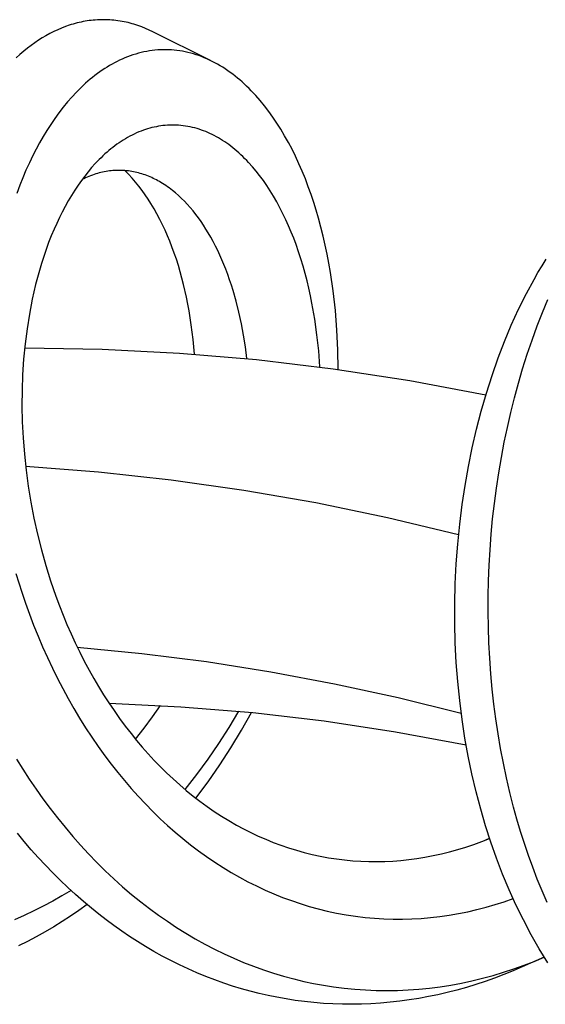
# Model space of a CAD drawing. Units: millimetres. Extents: x -415 to 267, y -689 to 700.
# Drawn here: x -265 to -246, y -128 to -91 of the extents above; entities that cross this region are included whole.
import ezdxf

# ---------------------------------------------------------------- set-up
doc = ezdxf.new("R2010")
doc.units = ezdxf.units.MM
doc.header["$MEASUREMENT"] = 0
doc.layers.add('Default', color=7, linetype='Continuous', true_color=0x000000)

msp = doc.modelspace()

# ---------------------------------------------------------------- linework, layer by layer
at = {"layer": 'Default', "color": 7, "true_color": 0xffffff}
for p, q in [((-262.703, -91.436), (-262.777, -91.452)), ((-262.629, -91.421), (-262.703, -91.436)), ((-262.555, -91.407), (-262.629, -91.421)), ((-262.48, -91.395), (-262.555, -91.407)), ((-262.405, -91.384), (-262.48, -91.395)), ((-262.329, -91.374), (-262.405, -91.384)), ((-262.253, -91.366), (-262.329, -91.374)), ((-262.177, -91.36), (-262.253, -91.366)), ((-262.101, -91.355), (-262.177, -91.36)), ((-262.025, -91.351), (-262.101, -91.355)), ((-261.948, -91.349), (-262.025, -91.351)), ((-261.872, -91.348), (-261.948, -91.349)), ((-261.795, -91.349), (-261.872, -91.348)), ((-261.719, -91.352), (-261.795, -91.349)), ((-261.642, -91.356), (-261.719, -91.352)), ((-261.566, -91.361), (-261.642, -91.356)), ((-261.49, -91.368), (-261.566, -91.361)), ((-261.414, -91.377), (-261.49, -91.368)), ((-261.339, -91.387), (-261.414, -91.377)), ((-261.263, -91.398), (-261.339, -91.387)), ((-261.188, -91.411), (-261.263, -91.398)), ((-261.113, -91.426), (-261.188, -91.411)), ((-261.039, -91.441), (-261.113, -91.426)), ((-260.966, -91.458), (-261.039, -91.441)), ((-263.713, -91.787), (-263.86, -91.861)), ((-263.564, -91.718), (-263.713, -91.787)), ((-263.425, -91.658), (-263.564, -91.718)), ((-263.284, -91.604), (-263.425, -91.658)), ((-263.141, -91.554), (-263.284, -91.604)), ((-263.069, -91.531), (-263.141, -91.554)), ((-262.996, -91.509), (-263.069, -91.531)), ((-262.924, -91.489), (-262.996, -91.509)), ((-262.85, -91.47), (-262.924, -91.489)), ((-262.777, -91.452), (-262.85, -91.47)), ((-260.892, -91.477), (-260.966, -91.458)), ((-260.819, -91.496), (-260.892, -91.477)), ((-260.747, -91.518), (-260.819, -91.496)), ((-260.674, -91.54), (-260.747, -91.518)), ((-260.602, -91.564), (-260.674, -91.54)), ((-260.46, -91.615), (-260.602, -91.564)), ((-260.319, -91.671), (-260.46, -91.615)), ((-260.181, -91.732), (-260.319, -91.671)), ((-260.044, -91.797), (-260.181, -91.732)), ((-257.915, -92.86), (-260.044, -91.797)), ((-264.283, -92.112), (-264.419, -92.204)), ((-264.145, -92.024), (-264.283, -92.112)), ((-264.003, -91.94), (-264.145, -92.024)), ((-263.86, -91.861), (-264.003, -91.94)), ((-264.826, -92.515), (-264.965, -92.633)), ((-264.684, -92.4), (-264.826, -92.515)), ((-264.553, -92.3), (-264.684, -92.4)), ((-264.419, -92.204), (-264.553, -92.3)), ((-260.378, -92.541), (-260.478, -92.564)), ((-260.277, -92.521), (-260.378, -92.541)), ((-260.176, -92.504), (-260.277, -92.521)), ((-260.074, -92.489), (-260.176, -92.504)), ((-259.972, -92.477), (-260.074, -92.489)), ((-259.87, -92.468), (-259.972, -92.477)), ((-259.768, -92.462), (-259.87, -92.468)), ((-259.665, -92.459), (-259.768, -92.462)), ((-259.563, -92.459), (-259.665, -92.459)), ((-259.461, -92.462), (-259.563, -92.459)), ((-259.359, -92.467), (-259.461, -92.462)), ((-259.257, -92.476), (-259.359, -92.467)), ((-259.156, -92.487), (-259.257, -92.476)), ((-259.054, -92.501), (-259.156, -92.487)), ((-258.954, -92.517), (-259.054, -92.501)), ((-258.853, -92.537), (-258.954, -92.517)), ((-258.751, -92.56), (-258.853, -92.537)), ((-264.965, -92.633), (-265.1, -92.756)), ((-261.372, -92.894), (-261.466, -92.943)), ((-261.277, -92.848), (-261.372, -92.894)), ((-261.18, -92.804), (-261.277, -92.848)), ((-261.083, -92.762), (-261.18, -92.804)), ((-260.984, -92.722), (-261.083, -92.762)), ((-260.884, -92.685), (-260.984, -92.722)), ((-260.784, -92.651), (-260.884, -92.685)), ((-260.683, -92.619), (-260.784, -92.651)), ((-260.581, -92.59), (-260.683, -92.619)), ((-260.478, -92.564), (-260.581, -92.59)), ((-258.649, -92.586), (-258.751, -92.56)), ((-258.547, -92.614), (-258.649, -92.586)), ((-258.447, -92.645), (-258.547, -92.614)), ((-258.347, -92.679), (-258.447, -92.645)), ((-258.248, -92.716), (-258.347, -92.679)), ((-258.15, -92.755), (-258.248, -92.716)), ((-258.054, -92.796), (-258.15, -92.755)), ((-257.952, -92.842), (-258.054, -92.796)), ((-257.852, -92.891), (-257.952, -92.842)), ((-257.753, -92.943), (-257.852, -92.891)), ((-261.92, -93.217), (-262.007, -93.277)), ((-261.831, -93.158), (-261.92, -93.217)), ((-261.742, -93.102), (-261.831, -93.158)), ((-261.651, -93.047), (-261.742, -93.102)), ((-261.559, -92.994), (-261.651, -93.047)), ((-261.466, -92.943), (-261.559, -92.994)), ((-257.655, -92.997), (-257.753, -92.943)), ((-257.559, -93.053), (-257.655, -92.997)), ((-257.464, -93.111), (-257.559, -93.053)), ((-257.37, -93.172), (-257.464, -93.111)), ((-257.278, -93.235), (-257.37, -93.172)), ((-257.186, -93.3), (-257.278, -93.235)), ((-262.454, -93.628), (-262.539, -93.703)), ((-262.367, -93.554), (-262.454, -93.628)), ((-262.279, -93.482), (-262.367, -93.554)), ((-262.19, -93.412), (-262.279, -93.482)), ((-262.099, -93.344), (-262.19, -93.412)), ((-262.007, -93.277), (-262.099, -93.344)), ((-257.095, -93.367), (-257.186, -93.3)), ((-257.006, -93.436), (-257.095, -93.367)), ((-256.918, -93.507), (-257.006, -93.436)), ((-256.831, -93.58), (-256.918, -93.507)), ((-256.746, -93.654), (-256.831, -93.58)), ((-262.793, -93.943), (-262.879, -94.031)), ((-262.705, -93.858), (-262.793, -93.943)), ((-262.623, -93.779), (-262.705, -93.858)), ((-262.539, -93.703), (-262.623, -93.779)), ((-256.662, -93.73), (-256.746, -93.654)), ((-256.58, -93.808), (-256.662, -93.73)), ((-256.492, -93.893), (-256.58, -93.808)), ((-256.407, -93.98), (-256.492, -93.893)), ((-256.322, -94.068), (-256.407, -93.98)), ((-263.046, -94.21), (-263.207, -94.394)), ((-262.879, -94.031), (-263.046, -94.21)), ((-256.239, -94.158), (-256.322, -94.068)), ((-256.079, -94.342), (-256.239, -94.158)), ((-255.924, -94.531), (-256.079, -94.342)), ((-263.363, -94.583), (-263.524, -94.792)), ((-263.207, -94.394), (-263.363, -94.583)), ((-255.763, -94.741), (-255.924, -94.531)), ((-263.679, -95.006), (-263.827, -95.225)), ((-263.524, -94.792), (-263.679, -95.006)), ((-255.608, -94.955), (-255.763, -94.741)), ((-255.461, -95.175), (-255.608, -94.955)), ((-263.97, -95.447), (-264.108, -95.674)), ((-263.827, -95.225), (-263.97, -95.447)), ((-260.4, -95.44), (-260.478, -95.469)), ((-260.321, -95.413), (-260.4, -95.44)), ((-260.242, -95.387), (-260.321, -95.413)), ((-260.162, -95.364), (-260.242, -95.387)), ((-260.081, -95.343), (-260.162, -95.364)), ((-260, -95.324), (-260.081, -95.343)), ((-259.918, -95.307), (-260, -95.324)), ((-259.836, -95.292), (-259.918, -95.307)), ((-259.756, -95.279), (-259.836, -95.292)), ((-259.675, -95.268), (-259.756, -95.279)), ((-259.593, -95.26), (-259.675, -95.268)), ((-259.512, -95.254), (-259.593, -95.26)), ((-259.431, -95.25), (-259.512, -95.254)), ((-259.349, -95.247), (-259.431, -95.25)), ((-259.267, -95.248), (-259.349, -95.247)), ((-259.186, -95.25), (-259.267, -95.248)), ((-259.099, -95.255), (-259.186, -95.25)), ((-259.012, -95.262), (-259.099, -95.255)), ((-258.925, -95.272), (-259.012, -95.262)), ((-258.839, -95.284), (-258.925, -95.272)), ((-258.753, -95.298), (-258.839, -95.284)), ((-258.667, -95.315), (-258.753, -95.298)), ((-258.582, -95.334), (-258.667, -95.315)), ((-258.498, -95.356), (-258.582, -95.334)), ((-258.416, -95.379), (-258.498, -95.356)), ((-258.334, -95.404), (-258.416, -95.379)), ((-258.254, -95.431), (-258.334, -95.404)), ((-258.174, -95.46), (-258.254, -95.431)), ((-255.319, -95.398), (-255.461, -95.175)), ((-255.173, -95.643), (-255.319, -95.398)), ((-264.108, -95.674), (-264.239, -95.904)), ((-261.144, -95.803), (-261.223, -95.853)), ((-261.064, -95.754), (-261.144, -95.803)), ((-260.983, -95.708), (-261.064, -95.754)), ((-260.902, -95.663), (-260.983, -95.708)), ((-260.819, -95.62), (-260.902, -95.663)), ((-260.735, -95.579), (-260.819, -95.62)), ((-260.651, -95.54), (-260.735, -95.579)), ((-260.565, -95.503), (-260.651, -95.54)), ((-260.478, -95.469), (-260.565, -95.503)), ((-258.094, -95.491), (-258.174, -95.46)), ((-258.016, -95.524), (-258.094, -95.491)), ((-257.938, -95.559), (-258.016, -95.524)), ((-257.861, -95.596), (-257.938, -95.559)), ((-257.78, -95.636), (-257.861, -95.596)), ((-257.7, -95.679), (-257.78, -95.636)), ((-257.622, -95.724), (-257.7, -95.679)), ((-257.544, -95.77), (-257.622, -95.724)), ((-257.467, -95.818), (-257.544, -95.77)), ((-257.391, -95.867), (-257.467, -95.818)), ((-255.034, -95.892), (-255.173, -95.643)), ((-264.366, -96.137), (-264.486, -96.373)), ((-264.239, -95.904), (-264.366, -96.137)), ((-261.601, -96.13), (-261.674, -96.189)), ((-261.528, -96.072), (-261.601, -96.13)), ((-261.453, -96.015), (-261.528, -96.072)), ((-261.377, -95.959), (-261.453, -96.015)), ((-261.301, -95.905), (-261.377, -95.959)), ((-261.223, -95.853), (-261.301, -95.905)), ((-257.317, -95.918), (-257.391, -95.867)), ((-257.243, -95.971), (-257.317, -95.918)), ((-257.165, -96.029), (-257.243, -95.971)), ((-257.088, -96.089), (-257.165, -96.029)), ((-257.012, -96.151), (-257.088, -96.089)), ((-256.938, -96.214), (-257.012, -96.151)), ((-254.901, -96.144), (-255.034, -95.892)), ((-254.775, -96.4), (-254.901, -96.144)), ((-264.486, -96.373), (-264.618, -96.645)), ((-262.039, -96.527), (-262.179, -96.672)), ((-261.967, -96.456), (-262.039, -96.527)), ((-261.895, -96.386), (-261.967, -96.456)), ((-261.82, -96.317), (-261.895, -96.386)), ((-261.745, -96.25), (-261.82, -96.317)), ((-261.674, -96.189), (-261.745, -96.25)), ((-256.865, -96.278), (-256.938, -96.214)), ((-256.793, -96.344), (-256.865, -96.278)), ((-256.722, -96.411), (-256.793, -96.344)), ((-256.653, -96.479), (-256.722, -96.411)), ((-256.578, -96.554), (-256.653, -96.479)), ((-254.646, -96.678), (-254.775, -96.4)), ((-264.618, -96.645), (-264.742, -96.919)), ((-262.314, -96.822), (-262.445, -96.978)), ((-262.179, -96.672), (-262.314, -96.822)), ((-256.506, -96.631), (-256.578, -96.554)), ((-256.365, -96.788), (-256.506, -96.631)), ((-256.229, -96.949), (-256.365, -96.788)), ((-254.524, -96.958), (-254.646, -96.678)), ((-264.861, -97.196), (-264.973, -97.476)), ((-264.742, -96.919), (-264.861, -97.196)), ((-262.571, -97.137), (-262.693, -97.3)), ((-262.606, -97.234), (-262.668, -97.265)), ((-262.543, -97.205), (-262.606, -97.234)), ((-262.445, -96.978), (-262.571, -97.137)), ((-262.48, -97.176), (-262.543, -97.205)), ((-262.416, -97.149), (-262.48, -97.176)), ((-262.351, -97.124), (-262.416, -97.149)), ((-262.286, -97.099), (-262.351, -97.124)), ((-262.221, -97.077), (-262.286, -97.099)), ((-262.155, -97.055), (-262.221, -97.077)), ((-262.094, -97.037), (-262.155, -97.055)), ((-262.032, -97.02), (-262.094, -97.037)), ((-261.97, -97.004), (-262.032, -97.02)), ((-261.908, -96.989), (-261.97, -97.004)), ((-261.845, -96.976), (-261.908, -96.989)), ((-261.782, -96.965), (-261.845, -96.976)), ((-261.719, -96.954), (-261.782, -96.965)), ((-261.656, -96.946), (-261.719, -96.954)), ((-261.592, -96.938), (-261.656, -96.946)), ((-261.529, -96.932), (-261.592, -96.938)), ((-261.465, -96.928), (-261.529, -96.932)), ((-261.402, -96.925), (-261.465, -96.928)), ((-261.338, -96.923), (-261.402, -96.925)), ((-261.274, -96.923), (-261.338, -96.923)), ((-261.21, -96.924), (-261.274, -96.923)), ((-261.147, -96.927), (-261.21, -96.924)), ((-261.083, -96.931), (-261.147, -96.927)), ((-261.019, -96.937), (-261.083, -96.931)), ((-261.014, -97), (-261.083, -96.931)), ((-260.956, -96.944), (-261.019, -96.937)), ((-260.946, -97.07), (-261.014, -97)), ((-260.892, -96.953), (-260.956, -96.944)), ((-260.814, -97.213), (-260.946, -97.07)), ((-260.829, -96.963), (-260.892, -96.953)), ((-260.766, -96.974), (-260.829, -96.963)), ((-260.687, -97.36), (-260.814, -97.213)), ((-260.703, -96.987), (-260.766, -96.974)), ((-260.641, -97.001), (-260.703, -96.987)), ((-260.578, -97.017), (-260.641, -97.001)), ((-260.516, -97.034), (-260.578, -97.017)), ((-260.454, -97.053), (-260.516, -97.034)), ((-260.393, -97.073), (-260.454, -97.053)), ((-260.332, -97.094), (-260.393, -97.073)), ((-260.271, -97.117), (-260.332, -97.094)), ((-260.211, -97.141), (-260.271, -97.117)), ((-260.151, -97.166), (-260.211, -97.141)), ((-260.092, -97.192), (-260.151, -97.166)), ((-260.033, -97.219), (-260.092, -97.192)), ((-259.975, -97.247), (-260.033, -97.219)), ((-259.918, -97.277), (-259.975, -97.247)), ((-259.86, -97.308), (-259.918, -97.277)), ((-256.098, -97.115), (-256.229, -96.949)), ((-255.962, -97.299), (-256.098, -97.115)), ((-254.408, -97.242), (-254.524, -96.958)), ((-254.299, -97.528), (-254.408, -97.242)), ((-264.973, -97.476), (-265.086, -97.776)), ((-262.81, -97.466), (-262.94, -97.659)), ((-262.693, -97.3), (-262.81, -97.466)), ((-260.564, -97.512), (-260.687, -97.36)), ((-260.447, -97.667), (-260.564, -97.512)), ((-259.804, -97.339), (-259.86, -97.308)), ((-259.748, -97.372), (-259.804, -97.339)), ((-259.693, -97.406), (-259.748, -97.372)), ((-259.63, -97.446), (-259.693, -97.406)), ((-259.567, -97.487), (-259.63, -97.446)), ((-259.505, -97.53), (-259.567, -97.487)), ((-259.445, -97.574), (-259.505, -97.53)), ((-259.385, -97.618), (-259.445, -97.574)), ((-259.326, -97.664), (-259.385, -97.618)), ((-255.832, -97.487), (-255.962, -97.299)), ((-255.707, -97.679), (-255.832, -97.487)), ((-254.196, -97.816), (-254.299, -97.528)), ((-263.063, -97.856), (-263.182, -98.056)), ((-262.94, -97.659), (-263.063, -97.856)), ((-260.333, -97.826), (-260.447, -97.667)), ((-260.224, -97.988), (-260.333, -97.826)), ((-260.12, -98.152), (-260.224, -97.988)), ((-259.21, -97.76), (-259.326, -97.664)), ((-259.097, -97.859), (-259.21, -97.76)), ((-258.988, -97.961), (-259.097, -97.859)), ((-258.881, -98.067), (-258.988, -97.961)), ((-255.588, -97.874), (-255.707, -97.679)), ((-255.464, -98.089), (-255.588, -97.874)), ((-254.099, -98.107), (-254.196, -97.816)), ((-263.295, -98.259), (-263.404, -98.465)), ((-263.182, -98.056), (-263.295, -98.259)), ((-260.005, -98.344), (-260.12, -98.152)), ((-259.896, -98.538), (-260.005, -98.344)), ((-258.778, -98.176), (-258.881, -98.067)), ((-258.669, -98.299), (-258.778, -98.176)), ((-258.563, -98.425), (-258.669, -98.299)), ((-255.347, -98.306), (-255.464, -98.089)), ((-255.235, -98.527), (-255.347, -98.306)), ((-254.007, -98.399), (-254.099, -98.107)), ((-263.507, -98.674), (-263.606, -98.884)), ((-263.404, -98.465), (-263.507, -98.674)), ((-259.791, -98.736), (-259.896, -98.538)), ((-259.692, -98.936), (-259.791, -98.736)), ((-258.46, -98.555), (-258.563, -98.425)), ((-258.361, -98.686), (-258.46, -98.555)), ((-258.266, -98.821), (-258.361, -98.686)), ((-255.128, -98.751), (-255.235, -98.527)), ((-253.922, -98.693), (-254.007, -98.399)), ((-253.832, -99.024), (-253.922, -98.693)), ((-263.701, -99.097), (-263.805, -99.347)), ((-263.606, -98.884), (-263.701, -99.097)), ((-259.597, -99.138), (-259.692, -98.936)), ((-258.174, -98.957), (-258.266, -98.821)), ((-258.085, -99.096), (-258.174, -98.957)), ((-257.999, -99.237), (-258.085, -99.096)), ((-255.027, -98.977), (-255.128, -98.751)), ((-254.931, -99.205), (-255.027, -98.977)), ((-253.749, -99.357), (-253.832, -99.024)), ((-263.805, -99.347), (-263.904, -99.599)), ((-259.507, -99.343), (-259.597, -99.138)), ((-259.422, -99.549), (-259.507, -99.343)), ((-257.905, -99.398), (-257.999, -99.237)), ((-257.816, -99.562), (-257.905, -99.398)), ((-254.84, -99.435), (-254.931, -99.205)), ((-254.753, -99.667), (-254.84, -99.435)), ((-253.672, -99.691), (-253.749, -99.357)), ((-263.904, -99.599), (-263.997, -99.853)), ((-259.341, -99.757), (-259.422, -99.549)), ((-259.258, -99.985), (-259.341, -99.757)), ((-257.73, -99.727), (-257.816, -99.562)), ((-257.648, -99.895), (-257.73, -99.727)), ((-254.66, -99.933), (-254.753, -99.667)), ((-253.602, -100.027), (-253.672, -99.691)), ((-264.085, -100.11), (-264.168, -100.367)), ((-263.997, -99.853), (-264.085, -100.11)), ((-259.18, -100.214), (-259.258, -99.985)), ((-257.569, -100.064), (-257.648, -99.895)), ((-257.493, -100.234), (-257.569, -100.064)), ((-254.573, -100.201), (-254.66, -99.933)), ((-253.537, -100.364), (-253.602, -100.027)), ((-264.168, -100.367), (-264.245, -100.627)), ((-259.106, -100.444), (-259.18, -100.214)), ((-259.037, -100.676), (-259.106, -100.444)), ((-257.421, -100.407), (-257.493, -100.234)), ((-257.352, -100.58), (-257.421, -100.407)), ((-254.492, -100.471), (-254.573, -100.201)), ((-254.416, -100.742), (-254.492, -100.471)), ((-253.479, -100.702), (-253.537, -100.364)), ((-245.802, -100.707), (-245.65, -100.455)), ((-245.65, -100.455), (-245.494, -100.206)), ((-264.318, -100.888), (-264.386, -101.15)), ((-264.245, -100.627), (-264.318, -100.888)), ((-258.972, -100.91), (-259.037, -100.676)), ((-258.912, -101.144), (-258.972, -100.91)), ((-257.279, -100.775), (-257.352, -100.58)), ((-257.209, -100.971), (-257.279, -100.775)), ((-254.345, -101.015), (-254.416, -100.742)), ((-253.38, -101.381), (-253.479, -100.702)), ((-245.949, -100.962), (-245.802, -100.707)), ((-264.386, -101.15), (-264.45, -101.421)), ((-258.804, -101.616), (-258.912, -101.144)), ((-257.143, -101.169), (-257.209, -100.971)), ((-257.081, -101.367), (-257.143, -101.169)), ((-254.28, -101.289), (-254.345, -101.015)), ((-246.23, -101.48), (-245.949, -100.962)), ((-264.45, -101.421), (-264.51, -101.693)), ((-258.753, -101.87), (-258.804, -101.616)), ((-256.967, -101.768), (-257.081, -101.367)), ((-254.219, -101.564), (-254.28, -101.289)), ((-254.163, -101.841), (-254.219, -101.564)), ((-253.298, -102.106), (-253.38, -101.381)), ((-246.52, -102.062), (-246.23, -101.48)), ((-264.51, -101.693), (-264.616, -102.239)), ((-258.706, -102.125), (-258.753, -101.87)), ((-256.866, -102.172), (-256.967, -101.768)), ((-254.061, -102.426), (-254.163, -101.841)), ((-245.639, -102.188), (-245.437, -101.704)), ((-264.616, -102.239), (-264.704, -102.789)), ((-258.626, -102.637), (-258.706, -102.125)), ((-256.774, -102.598), (-256.866, -102.172)), ((-253.241, -102.833), (-253.298, -102.106)), ((-246.791, -102.654), (-246.52, -102.062)), ((-245.829, -102.676), (-245.639, -102.188)), ((-258.56, -103.178), (-258.626, -102.637)), ((-256.695, -103.026), (-256.774, -102.598)), ((-253.978, -103.015), (-254.061, -102.426)), ((-247.042, -103.254), (-246.791, -102.654)), ((-246.021, -103.201), (-245.829, -102.676)), ((-264.704, -102.789), (-264.774, -103.341)), ((-256.628, -103.457), (-256.695, -103.026)), ((-253.915, -103.606), (-253.978, -103.015)), ((-253.207, -103.561), (-253.241, -102.833)), ((-264.774, -103.341), (-264.829, -103.912)), ((-258.511, -103.721), (-258.56, -103.178)), ((-256.574, -103.889), (-256.628, -103.457)), ((-247.275, -103.862), (-247.042, -103.254)), ((-246.201, -103.73), (-246.021, -103.201)), ((-264.791, -103.494), (-261.928, -103.54)), ((-261.928, -103.54), (-259.069, -103.684)), ((-259.069, -103.684), (-256.216, -103.925)), ((-253.87, -104.199), (-253.915, -103.606)), ((-253.194, -104.29), (-253.207, -103.561)), ((-246.369, -104.264), (-246.201, -103.73)), ((-264.829, -103.912), (-264.867, -104.484)), ((-256.216, -103.925), (-253.373, -104.263)), ((-247.503, -104.512), (-247.275, -103.862)), ((-264.867, -104.484), (-264.887, -105.058)), ((-253.373, -104.263), (-250.543, -104.698)), ((-247.712, -105.169), (-247.503, -104.512)), ((-246.527, -104.8), (-246.369, -104.264)), ((-250.543, -104.698), (-247.73, -105.229)), ((-246.674, -105.342), (-246.527, -104.8)), ((-264.887, -105.058), (-264.892, -105.631)), ((-247.903, -105.831), (-247.712, -105.169)), ((-264.892, -105.631), (-264.879, -106.228)), ((-246.81, -105.886), (-246.674, -105.342)), ((-248.075, -106.499), (-247.903, -105.831)), ((-246.935, -106.433), (-246.81, -105.886)), ((-264.879, -106.228), (-264.849, -106.825)), ((-248.235, -107.189), (-248.075, -106.499)), ((-247.05, -106.982), (-246.935, -106.433)), ((-264.849, -106.825), (-264.803, -107.421)), ((-247.157, -107.545), (-247.05, -106.982)), ((-264.803, -107.421), (-264.74, -108.015)), ((-248.377, -107.884), (-248.235, -107.189)), ((-247.254, -108.111), (-247.157, -107.545)), ((-264.756, -107.873), (-262.058, -108.082)), ((-264.74, -108.015), (-264.66, -108.61)), ((-262.058, -108.082), (-259.367, -108.376)), ((-248.5, -108.582), (-248.377, -107.884)), ((-247.339, -108.678), (-247.254, -108.111)), ((-259.367, -108.376), (-256.687, -108.755)), ((-264.66, -108.61), (-264.563, -109.204)), ((-256.687, -108.755), (-254.021, -109.22)), ((-248.606, -109.282), (-248.5, -108.582)), ((-247.415, -109.247), (-247.339, -108.678)), ((-264.563, -109.204), (-264.45, -109.794)), ((-254.021, -109.22), (-251.371, -109.77)), ((-248.699, -110.016), (-248.606, -109.282)), ((-247.479, -109.817), (-247.415, -109.247)), ((-264.45, -109.794), (-264.32, -110.381)), ((-251.371, -109.77), (-248.74, -110.404)), ((-248.772, -110.752), (-248.699, -110.016)), ((-247.533, -110.388), (-247.479, -109.817)), ((-264.32, -110.381), (-264.174, -110.964)), ((-247.576, -110.96), (-247.533, -110.388)), ((-248.827, -111.489), (-248.772, -110.752)), ((-264.174, -110.964), (-264.012, -111.542)), ((-247.61, -111.533), (-247.576, -110.96)), ((-248.863, -112.227), (-248.827, -111.489)), ((-265.121, -111.842), (-264.902, -112.535)), ((-264.012, -111.542), (-263.832, -112.116)), ((-247.632, -112.107), (-247.61, -111.533)), ((-263.832, -112.116), (-263.637, -112.684)), ((-247.644, -112.681), (-247.632, -112.107)), ((-264.902, -112.535), (-264.762, -112.945)), ((-248.881, -112.954), (-248.863, -112.227)), ((-264.762, -112.945), (-264.614, -113.351)), ((-263.637, -112.684), (-263.506, -113.035)), ((-247.646, -113.255), (-247.644, -112.681)), ((-263.506, -113.035), (-263.369, -113.384)), ((-248.88, -113.682), (-248.881, -112.954)), ((-247.637, -113.83), (-247.646, -113.255)), ((-264.614, -113.351), (-264.459, -113.755)), ((-263.369, -113.384), (-263.226, -113.729)), ((-264.459, -113.755), (-264.297, -114.156)), ((-263.226, -113.729), (-263.076, -114.073)), ((-248.861, -114.409), (-248.88, -113.682)), ((-247.617, -114.404), (-247.637, -113.83)), ((-264.297, -114.156), (-264.128, -114.554)), ((-263.076, -114.073), (-262.92, -114.413)), ((-247.587, -114.977), (-247.617, -114.404)), ((-264.128, -114.554), (-263.95, -114.949)), ((-262.92, -114.413), (-262.756, -114.75)), ((-262.848, -114.563), (-260.453, -114.798)), ((-262.756, -114.75), (-262.586, -115.083)), ((-248.824, -115.136), (-248.861, -114.409)), ((-263.95, -114.949), (-263.766, -115.34)), ((-262.586, -115.083), (-262.41, -115.414)), ((-260.453, -114.798), (-258.067, -115.103)), ((-258.067, -115.103), (-255.69, -115.477)), ((-247.545, -115.55), (-247.587, -114.977)), ((-263.766, -115.34), (-263.574, -115.728)), ((-262.41, -115.414), (-262.237, -115.721)), ((-255.69, -115.477), (-253.326, -115.921)), ((-248.77, -115.84), (-248.824, -115.136)), ((-263.574, -115.728), (-263.38, -116.1)), ((-262.237, -115.721), (-262.059, -116.025)), ((-248.699, -116.542), (-248.77, -115.84)), ((-247.493, -116.122), (-247.545, -115.55)), ((-263.38, -116.1), (-263.18, -116.468)), ((-262.059, -116.025), (-261.874, -116.325)), ((-253.326, -115.921), (-250.975, -116.434)), ((-247.432, -116.673), (-247.493, -116.122)), ((-263.18, -116.468), (-262.972, -116.832)), ((-261.874, -116.325), (-261.683, -116.621)), ((-250.975, -116.434), (-248.641, -117.015)), ((-248.61, -117.242), (-248.699, -116.542)), ((-262.972, -116.832), (-262.757, -117.192)), ((-261.683, -116.621), (-261.486, -116.913)), ((-261.667, -116.645), (-259.008, -116.771)), ((-261.486, -116.913), (-261.283, -117.201)), ((-260.063, -117.148), (-259.768, -116.724)), ((-259.008, -116.771), (-256.355, -116.989)), ((-257.228, -117.544), (-256.871, -116.938)), ((-247.36, -117.224), (-247.432, -116.673)), ((-262.757, -117.192), (-262.535, -117.547)), ((-261.283, -117.201), (-261.073, -117.485)), ((-260.371, -117.563), (-260.063, -117.148)), ((-256.77, -117.643), (-256.4, -116.983)), ((-256.355, -116.989), (-253.71, -117.297)), ((-253.71, -117.297), (-251.078, -117.695)), ((-248.502, -117.94), (-248.61, -117.242)), ((-247.278, -117.773), (-247.36, -117.224)), ((-262.535, -117.547), (-262.305, -117.897)), ((-261.073, -117.485), (-260.857, -117.764)), ((-260.692, -117.968), (-260.371, -117.563)), ((-257.606, -118.137), (-257.228, -117.544)), ((-257.162, -118.291), (-256.77, -117.643)), ((-262.305, -117.897), (-262.068, -118.243)), ((-260.857, -117.764), (-260.651, -118.018)), ((-260.651, -118.018), (-260.44, -118.269)), ((-251.078, -117.695), (-248.461, -118.183)), ((-248.383, -118.601), (-248.502, -117.94)), ((-247.185, -118.32), (-247.278, -117.773)), ((-262.068, -118.243), (-261.823, -118.583)), ((-260.44, -118.269), (-260.223, -118.514)), ((-258.003, -118.717), (-257.606, -118.137)), ((-257.574, -118.926), (-257.162, -118.291)), ((-247.082, -118.865), (-247.185, -118.32)), ((-265.097, -118.709), (-264.862, -119.085)), ((-261.823, -118.583), (-261.59, -118.894)), ((-260.223, -118.514), (-260, -118.755)), ((-260, -118.755), (-259.772, -118.99)), ((-258.42, -119.283), (-258.003, -118.717)), ((-248.247, -119.26), (-248.383, -118.601)), ((-264.862, -119.085), (-264.619, -119.456)), ((-261.59, -118.894), (-261.35, -119.199)), ((-259.772, -118.99), (-259.539, -119.22)), ((-258.006, -119.548), (-257.574, -118.926)), ((-246.967, -119.408), (-247.082, -118.865)), ((-264.619, -119.456), (-264.37, -119.821)), ((-261.35, -119.199), (-261.103, -119.5)), ((-261.103, -119.5), (-260.85, -119.795)), ((-259.539, -119.22), (-259.3, -119.445)), ((-259.3, -119.445), (-259.056, -119.663)), ((-258.856, -119.835), (-258.42, -119.283)), ((-248.093, -119.915), (-248.247, -119.26)), ((-246.841, -119.948), (-246.967, -119.408)), ((-264.37, -119.821), (-264.113, -120.182)), ((-260.85, -119.795), (-260.591, -120.084)), ((-259.056, -119.663), (-258.811, -119.872)), ((-258.459, -120.155), (-258.006, -119.548)), ((-264.113, -120.182), (-263.849, -120.538)), ((-260.591, -120.084), (-260.325, -120.367)), ((-258.811, -119.872), (-258.561, -120.075)), ((-258.561, -120.075), (-258.306, -120.271)), ((-247.922, -120.565), (-248.093, -119.915)), ((-246.703, -120.486), (-246.841, -119.948)), ((-263.849, -120.538), (-263.578, -120.888)), ((-260.325, -120.367), (-260.053, -120.644)), ((-258.306, -120.271), (-258.046, -120.461)), ((-258.046, -120.461), (-257.781, -120.644)), ((-247.743, -121.174), (-247.922, -120.565)), ((-246.579, -120.937), (-246.703, -120.486)), ((-263.578, -120.888), (-263.299, -121.232)), ((-260.053, -120.644), (-259.774, -120.914)), ((-259.774, -120.914), (-259.503, -121.165)), ((-257.781, -120.644), (-257.511, -120.819)), ((-257.511, -120.819), (-257.237, -120.987)), ((-246.446, -121.385), (-246.579, -120.937)), ((-263.299, -121.232), (-263.013, -121.57)), ((-259.503, -121.165), (-259.227, -121.409)), ((-257.237, -120.987), (-256.958, -121.148)), ((-256.958, -121.148), (-256.692, -121.291)), ((-256.692, -121.291), (-256.423, -121.427)), ((-247.549, -121.779), (-247.743, -121.174)), ((-264.805, -121.758), (-265.059, -121.45)), ((-263.013, -121.57), (-262.723, -121.897)), ((-259.227, -121.409), (-258.944, -121.646)), ((-258.944, -121.646), (-258.657, -121.876)), ((-256.423, -121.427), (-256.151, -121.556)), ((-256.151, -121.556), (-255.875, -121.677)), ((-255.875, -121.677), (-255.596, -121.79)), ((-247.885, -121.757), (-247.595, -121.642)), ((-247.732, -121.697), (-247.598, -121.631)), ((-246.304, -121.831), (-246.446, -121.385)), ((-264.545, -122.062), (-264.805, -121.758)), ((-262.723, -121.897), (-262.426, -122.219)), ((-258.657, -121.876), (-258.363, -122.099)), ((-255.596, -121.79), (-255.313, -121.896)), ((-255.313, -121.896), (-255.028, -121.993)), ((-255.028, -121.993), (-254.74, -122.083)), ((-248.773, -122.056), (-248.475, -121.964)), ((-248.475, -121.964), (-248.179, -121.864)), ((-248.179, -121.864), (-247.885, -121.757)), ((-247.338, -122.378), (-247.549, -121.779)), ((-246.154, -122.274), (-246.304, -121.831)), ((-264.287, -122.352), (-264.545, -122.062)), ((-264.023, -122.636), (-264.287, -122.352)), ((-262.426, -122.219), (-262.122, -122.533)), ((-258.363, -122.099), (-258.064, -122.314)), ((-258.064, -122.314), (-257.76, -122.522)), ((-254.74, -122.083), (-254.448, -122.164)), ((-254.448, -122.164), (-254.153, -122.237)), ((-254.153, -122.237), (-253.856, -122.301)), ((-253.856, -122.301), (-253.557, -122.357)), ((-253.557, -122.357), (-253.257, -122.403)), ((-253.257, -122.403), (-252.956, -122.441)), ((-250.575, -122.427), (-250.282, -122.388)), ((-250.282, -122.388), (-249.989, -122.341)), ((-249.989, -122.341), (-249.682, -122.282)), ((-249.682, -122.282), (-249.377, -122.215)), ((-249.377, -122.215), (-249.074, -122.139)), ((-249.074, -122.139), (-248.773, -122.056)), ((-247.11, -122.97), (-247.338, -122.378)), ((-245.996, -122.714), (-246.154, -122.274)), ((-263.754, -122.916), (-264.023, -122.636)), ((-262.122, -122.533), (-261.811, -122.84)), ((-257.76, -122.522), (-257.45, -122.721)), ((-257.45, -122.721), (-257.149, -122.904)), ((-252.956, -122.441), (-252.653, -122.47)), ((-252.653, -122.47), (-252.35, -122.49)), ((-252.35, -122.49), (-252.054, -122.5)), ((-252.054, -122.5), (-251.758, -122.503)), ((-251.758, -122.503), (-251.462, -122.496)), ((-251.462, -122.496), (-251.166, -122.481)), ((-251.166, -122.481), (-250.87, -122.458)), ((-250.87, -122.458), (-250.575, -122.427)), ((-245.828, -123.15), (-245.996, -122.714)), ((-263.479, -123.19), (-263.754, -122.916)), ((-261.811, -122.84), (-261.493, -123.14)), ((-261.493, -123.14), (-261.167, -123.432)), ((-257.149, -122.904), (-256.843, -123.079)), ((-256.843, -123.079), (-256.533, -123.245)), ((-246.872, -123.542), (-247.11, -122.97)), ((-263.198, -123.458), (-263.479, -123.19)), ((-262.912, -123.72), (-263.198, -123.458)), ((-261.167, -123.432), (-260.835, -123.716)), ((-256.533, -123.245), (-256.219, -123.403)), ((-256.219, -123.403), (-255.9, -123.553)), ((-245.652, -123.583), (-245.828, -123.15)), ((-263.413, -123.775), (-263.755, -123.969)), ((-263.076, -123.572), (-263.413, -123.775)), ((-262.62, -123.976), (-262.912, -123.72)), ((-260.835, -123.716), (-260.495, -123.991)), ((-255.9, -123.553), (-255.577, -123.694)), ((-255.577, -123.694), (-255.251, -123.825)), ((-255.251, -123.825), (-254.921, -123.947)), ((-247.054, -123.987), (-246.724, -123.873)), ((-246.616, -124.107), (-246.872, -123.542)), ((-245.466, -124.013), (-245.652, -123.583)), ((-264.102, -124.154), (-264.454, -124.33)), ((-263.755, -123.969), (-264.102, -124.154)), ((-262.48, -124.095), (-262.783, -124.31)), ((-262.323, -124.226), (-262.62, -123.976)), ((-262.049, -124.447), (-262.323, -124.226)), ((-260.495, -123.991), (-260.174, -124.24)), ((-260.174, -124.24), (-259.846, -124.48)), ((-254.921, -123.947), (-254.596, -124.057)), ((-254.596, -124.057), (-254.269, -124.158)), ((-254.269, -124.158), (-253.939, -124.249)), ((-248.059, -124.277), (-247.722, -124.189)), ((-247.722, -124.189), (-247.386, -124.093)), ((-247.386, -124.093), (-247.054, -123.987)), ((-246.343, -124.663), (-246.616, -124.107)), ((-264.81, -124.496), (-265.171, -124.653)), ((-264.454, -124.33), (-264.81, -124.496)), ((-263.09, -124.518), (-263.401, -124.719)), ((-262.783, -124.31), (-263.09, -124.518)), ((-261.771, -124.662), (-262.049, -124.447)), ((-259.846, -124.48), (-259.513, -124.712)), ((-253.939, -124.249), (-253.606, -124.331)), ((-253.606, -124.331), (-253.256, -124.406)), ((-253.256, -124.406), (-252.904, -124.47)), ((-252.904, -124.47), (-252.55, -124.524)), ((-252.55, -124.524), (-252.195, -124.567)), ((-252.195, -124.567), (-251.85, -124.598)), ((-251.85, -124.598), (-251.504, -124.619)), ((-250.465, -124.621), (-250.12, -124.602)), ((-250.12, -124.602), (-249.774, -124.572)), ((-249.774, -124.572), (-249.43, -124.533)), ((-249.43, -124.533), (-249.085, -124.483)), ((-249.085, -124.483), (-248.741, -124.424)), ((-248.741, -124.424), (-248.399, -124.355)), ((-248.399, -124.355), (-248.059, -124.277)), ((-263.716, -124.914), (-264.036, -125.101)), ((-263.401, -124.719), (-263.716, -124.914)), ((-261.488, -124.871), (-261.771, -124.662)), ((-261.201, -125.074), (-261.488, -124.871)), ((-259.513, -124.712), (-259.174, -124.936)), ((-259.174, -124.936), (-258.83, -125.151)), ((-251.504, -124.619), (-251.158, -124.63)), ((-251.158, -124.63), (-250.812, -124.631)), ((-250.812, -124.631), (-250.465, -124.621)), ((-246.054, -125.211), (-246.343, -124.663)), ((-264.36, -125.282), (-264.687, -125.455)), ((-264.036, -125.101), (-264.36, -125.282)), ((-260.91, -125.271), (-261.201, -125.074)), ((-260.614, -125.462), (-260.91, -125.271)), ((-258.83, -125.151), (-258.48, -125.358)), ((-245.756, -125.734), (-246.054, -125.211)), ((-264.687, -125.455), (-265.019, -125.621)), ((-260.315, -125.646), (-260.614, -125.462)), ((-260.011, -125.824), (-260.315, -125.646)), ((-258.48, -125.358), (-258.125, -125.555)), ((-258.125, -125.555), (-257.765, -125.743)), ((-259.7, -125.997), (-260.011, -125.824)), ((-259.385, -126.163), (-259.7, -125.997)), ((-257.765, -125.743), (-257.413, -125.915)), ((-257.413, -125.915), (-257.055, -126.077)), ((-245.569, -126.044), (-246.383, -126.401)), ((-245.941, -126.197), (-245.569, -126.044)), ((-245.441, -126.247), (-245.756, -125.734)), ((-259.066, -126.321), (-259.385, -126.163)), ((-258.744, -126.473), (-259.066, -126.321)), ((-257.055, -126.077), (-256.694, -126.23)), ((-256.694, -126.23), (-256.328, -126.374)), ((-256.328, -126.374), (-255.959, -126.507)), ((-246.383, -126.401), (-246.721, -126.545)), ((-246.696, -126.475), (-246.316, -126.34)), ((-246.316, -126.34), (-245.941, -126.197)), ((-258.418, -126.616), (-258.744, -126.473)), ((-258.089, -126.752), (-258.418, -126.616)), ((-257.756, -126.88), (-258.089, -126.752)), ((-255.959, -126.507), (-255.586, -126.63)), ((-255.586, -126.63), (-255.211, -126.743)), ((-255.211, -126.743), (-254.832, -126.846)), ((-247.852, -126.819), (-247.464, -126.714)), ((-247.464, -126.714), (-247.078, -126.599)), ((-247.061, -126.682), (-247.405, -126.812)), ((-247.078, -126.599), (-246.696, -126.475)), ((-246.721, -126.545), (-247.061, -126.682)), ((-257.421, -127), (-257.756, -126.88)), ((-257.099, -127.106), (-257.421, -127)), ((-256.775, -127.205), (-257.099, -127.106)), ((-254.832, -126.846), (-254.469, -126.933)), ((-254.469, -126.933), (-254.103, -127.011)), ((-254.103, -127.011), (-253.736, -127.078)), ((-253.736, -127.078), (-253.367, -127.136)), ((-253.367, -127.136), (-252.975, -127.186)), ((-249.812, -127.181), (-249.418, -127.131)), ((-249.418, -127.131), (-249.027, -127.069)), ((-249.027, -127.069), (-248.636, -126.997)), ((-248.636, -126.997), (-248.243, -126.913)), ((-248.1, -127.049), (-248.451, -127.156)), ((-248.243, -126.913), (-247.852, -126.819)), ((-247.751, -126.935), (-248.1, -127.049)), ((-247.405, -126.812), (-247.751, -126.935)), ((-256.448, -127.296), (-256.775, -127.205)), ((-256.119, -127.38), (-256.448, -127.296)), ((-255.789, -127.456), (-256.119, -127.38)), ((-255.457, -127.524), (-255.789, -127.456)), ((-252.975, -127.186), (-252.581, -127.225)), ((-252.581, -127.225), (-252.187, -127.253)), ((-252.187, -127.253), (-251.792, -127.269)), ((-251.792, -127.269), (-251.395, -127.274)), ((-251.395, -127.274), (-250.999, -127.268)), ((-250.999, -127.268), (-250.602, -127.25)), ((-250.602, -127.25), (-250.207, -127.221)), ((-249.858, -127.5), (-250.209, -127.564)), ((-250.207, -127.221), (-249.812, -127.181)), ((-249.508, -127.427), (-249.858, -127.5)), ((-249.16, -127.346), (-249.508, -127.427)), ((-248.804, -127.255), (-249.16, -127.346)), ((-248.451, -127.156), (-248.804, -127.255)), ((-255.123, -127.585), (-255.457, -127.524)), ((-254.788, -127.637), (-255.123, -127.585)), ((-254.439, -127.683), (-254.788, -127.637)), ((-254.09, -127.72), (-254.439, -127.683)), ((-253.739, -127.748), (-254.09, -127.72)), ((-253.388, -127.768), (-253.739, -127.748)), ((-253.037, -127.78), (-253.388, -127.768)), ((-252.685, -127.783), (-253.037, -127.78)), ((-252.334, -127.777), (-252.685, -127.783)), ((-251.982, -127.763), (-252.334, -127.777)), ((-251.626, -127.74), (-251.982, -127.763)), ((-251.27, -127.709), (-251.626, -127.74)), ((-250.915, -127.669), (-251.27, -127.709)), ((-250.562, -127.621), (-250.915, -127.669)), ((-250.209, -127.564), (-250.562, -127.621))]:
    msp.add_line(p, q, dxfattribs=at)

doc.saveas('drawing.dxf')
